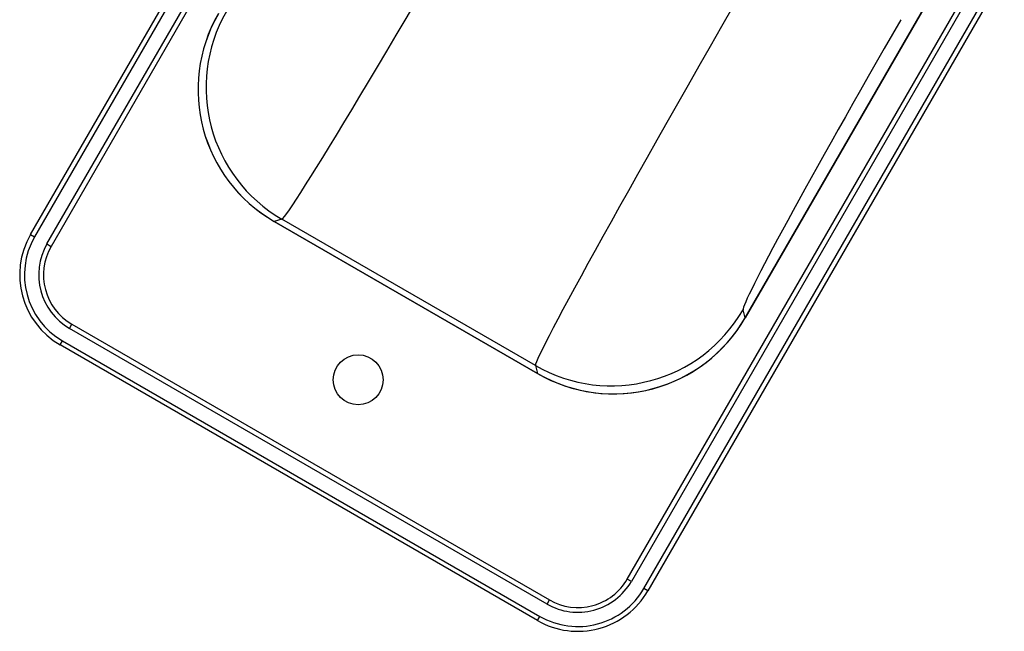
# Model space of a CAD drawing. Units: millimetres. Extents: x -19911 to -18329, y 20392 to 22243.
# Drawn here: x -19910 to -19703, y 20924 to 21052 of the extents above; entities that cross this region are included whole.
import ezdxf
from ezdxf.enums import TextEntityAlignment as Align

# ---------------------------------------------------------------- set-up
doc = ezdxf.new("R2010")
doc.units = ezdxf.units.MM
doc.styles.add('Annotative', font='arial.ttf')

# ---------------------------------------------------------------- blocks, each defined once
blk = doc.blocks.new('311H - Chest Press Converging Axis-Independent Arm')
for p, q in [((-980.06, -386.3), (-905.06, -256.4)), ((-904.19, -256.9), (-979.19, -386.8)), ((-976.6, -388.3), (-901.6, -258.4)), ((-900.73, -258.9), (-975.73, -388.8)), ((-784.68, -325.9), (-829.68, -403.84)), ((-854.49, -458.8), (-779.49, -328.9)), ((-778.62, -329.4), (-853.62, -459.3)), ((-829.69, -403.83), (-785.54, -327.37)), ((-829.69, -403.83), (-785.54, -327.37)), ((-851.02, -460.8), (-776.02, -330.9)), ((-775.16, -331.4), (-850.16, -461.3)), ((-927.15, -383.09), (-928.82, -383.54)), ((-873.83, -413.87), (-927.15, -383.09)), ((-928.82, -383.54), (-873.38, -415.54)), ((-928.82, -383.54), (-873.38, -415.54)), ((-928.82, -383.54), (-928.82, -383.54)), ((-873.4, -415.55), (-928.82, -383.55)), ((-980.06, -386.3), (-979.19, -386.8)), ((-976.6, -388.3), (-975.73, -388.8)), ((-829.69, -403.83), (-830.13, -402.16)), ((-829.69, -403.83), (-829.69, -403.83)), ((-971.84, -406.06), (-971.34, -405.19)), ((-871.38, -464.06), (-971.84, -406.06)), ((-971.34, -405.19), (-870.88, -463.19)), ((-973.84, -409.52), (-973.34, -408.66)), ((-873.38, -467.52), (-973.84, -409.52)), ((-973.34, -408.66), (-872.88, -466.66)), ((-873.83, -413.87), (-873.38, -415.54)), ((-873.38, -415.54), (-873.38, -415.54)), ((-853.62, -459.3), (-854.49, -458.8)), ((-850.16, -461.3), (-851.02, -460.8)), ((-871.38, -464.06), (-870.88, -463.19)), ((-873.38, -467.52), (-872.88, -466.66))]:
    blk.add_line(p, q)
blk.add_circle((-911.11, -416.87), 5.25)
for centre, radius, start, end in [((-911.12, -355.38), 32.01, 150.0457, 239.9543), ((-912.82, -355.84), 32, 150, 240), ((-965.34, -394.8), 17, 150, 240), ((-965.34, -394.8), 16, 150, 240), ((-965.34, -394.8), 13, 150, 240), ((-965.34, -394.8), 12, 150, 240), ((-857.85, -386.13), 32.01, 240.0457, 329.9543), ((-857.4, -387.84), 32, 240, 330), ((-864.88, -452.8), 13, 240, 330), ((-864.88, -452.8), 12, 240, 330), ((-864.88, -452.8), 17, 240, 330), ((-864.88, -452.8), 16, 240, 330)]:
    blk.add_arc(centre, radius, start, end)
for centre, major_axis, ratio, start_param, end_param in [((-876.46, -295.2), (50.75, 87.9), 0.01793, 3.167773, 4.712389), ((-823.06, -326.03), (50.75, 87.9), 0.01793, 1.570796, 3.115413), ((-912.79, -355.83), (-30.93, -8.29), 0.999324, 5.49813, 7.068241), ((-795.35, -342.02), (34.75, 60.19), 0.026186, 1.570796, 3.115413), ((-857.4, -387.81), (-8.29, 30.93), 0.999324, 2.356537, 3.926648)]:
    blk.add_ellipse(centre, major_axis=major_axis, ratio=ratio, start_param=start_param, end_param=end_param)
at = {"style": 'Annotative'}
blk.add_attdef('XXX', text='', height=100, dxfattribs=at).set_placement((-7.93, -950.14), align=Align.MIDDLE_CENTER)

msp = doc.modelspace()

# ---------------------------------------------------------------- block references
msp.add_blockref('311H - Chest Press Converging Axis-Independent Arm', (-18928.05, 21393.43))

doc.saveas('drawing.dxf')
